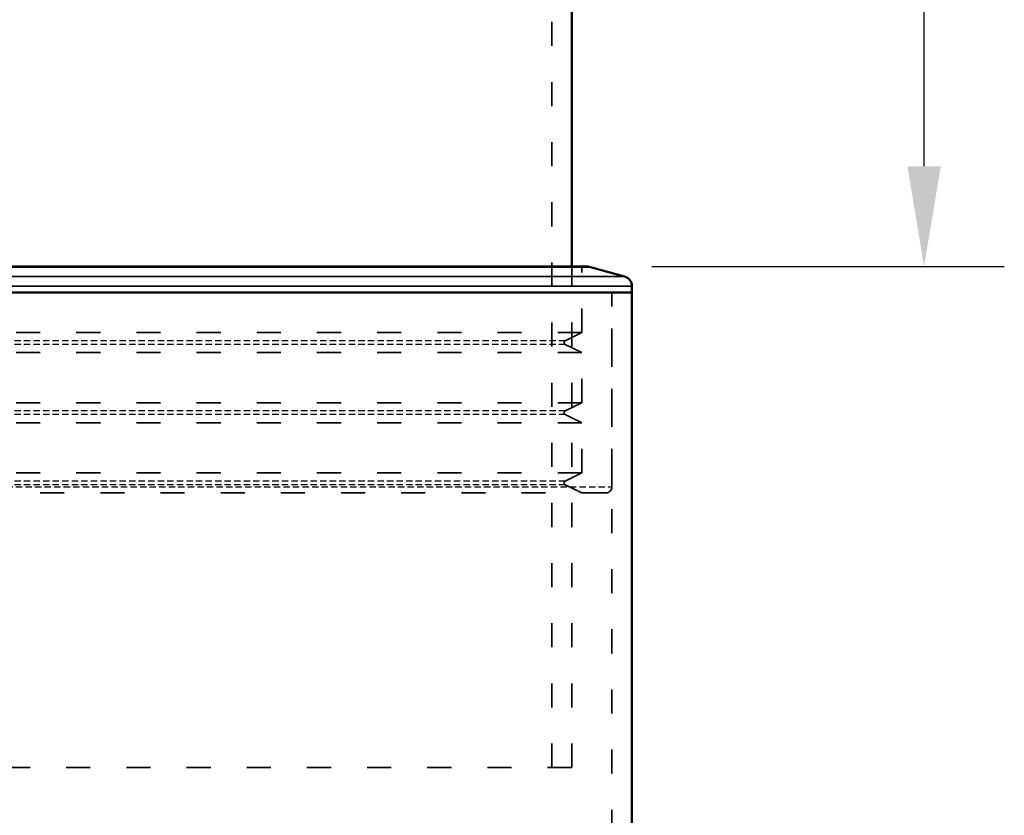
# Model space of a CAD drawing. Units: millimetres. Extents: x 67 to 11012, y 0 to 3913.
# Drawn here: x 621 to 1112, y 2356 to 2752 of the extents above; entities that cross this region are included whole.
import ezdxf

# ---------------------------------------------------------------- set-up
doc = ezdxf.new("R2010")
doc.units = ezdxf.units.MM
doc.linetypes.add('ACAD_ISO03W100', pattern=[30, 12, -18])
doc.linetypes.add('HIDDEN2', pattern=[4.7625, 3.175, -1.5875])
for name, color, linetype, lineweight in [('Hidden', 10, 'ACAD_ISO03W100', 35), ('Hidden Narrow', 7, 'HIDDEN2', 25), ('Visible', 7, 'Continuous', 50), ('Visible Narrow', 7, 'Continuous', 35)]:
    doc.layers.add(name, color=color, linetype=linetype, lineweight=lineweight)
doc.styles.get("Standard").update_dxf_attribs({"font": 'arial.ttf'})
doc.dimstyles.new('ISO-25', dxfattribs={"dimscale": 20, "dimtxt": 2.5, "dimasz": 2.5, "dimexe": 2, "dimexo": 2, "dimtad": 1, "dimtxsty": 'Standard', "dimcen": 2.5, "dimadec": 0, "dimazin": 0, "dimtfac": 1, "dimtmove": 0, "dimatfit": 3, "dimfxl": 1, "dimarcsym": 0})

# ---------------------------------------------------------------- blocks, each defined once
blk = doc.blocks.new('*D18')
at = {"color": 0, "lineweight": -2, "transparency": 16777216}
for p, q in [((363.03, 3129.37), (261.37, 3129.37)), ((293.37, 1656.37), (293.37, 3089.37)), ((804.03, 1616.37), (261.37, 1616.37))]:
    blk.add_line(p, q, dxfattribs=at)
at = {"color": 0, "transparency": 16777216}
for points in [[(286.7, 3089.37), (300.03, 3089.37), (293.37, 3129.37)], [(286.7, 1656.37), (300.03, 1656.37), (293.37, 1616.37)]]:
    blk.add_solid(points, dxfattribs=at)
at = {"layer": 'Defpoints', "color": 0, "transparency": 16777216}
for p in [(293.37, 3129.37), (395.03, 3129.37), (836.03, 1616.37)]:
    blk.add_point(p, dxfattribs=at)
at = {"color": 0, "transparency": 16777216, "insert": (253.26, 2227.66), "char_height": 40, "attachment_point": 5}
blk.add_mtext('h1', dxfattribs=at)
blk = doc.blocks.new('*D20')
at = {"color": 0, "lineweight": -2, "transparency": 16777216}
for p, q in [((937.03, 3129.37), (1111.68, 3129.37)), ((1071.68, 2679.37), (1071.68, 3079.37)), ((936.03, 2629.37), (1111.68, 2629.37))]:
    blk.add_line(p, q, dxfattribs=at)
at = {"color": 0, "transparency": 16777216}
for points in [[(1063.35, 3079.37), (1080.01, 3079.37), (1071.68, 3129.37)], [(1063.35, 2679.37), (1080.01, 2679.37), (1071.68, 2629.37)]]:
    blk.add_solid(points, dxfattribs=at)
at = {"layer": 'Defpoints', "color": 0, "transparency": 16777216}
for p in [(897.03, 3129.37), (1071.68, 3129.37), (896.03, 2629.37)]:
    blk.add_point(p, dxfattribs=at)
at = {"color": 0, "transparency": 16777216, "insert": (1033.65, 2879.37), "char_height": 50, "attachment_point": 5, "rotation": 90}
blk.add_mtext('500', dxfattribs=at)

msp = doc.modelspace()

# ---------------------------------------------------------------- linework, layer by layer
at = {"layer": 'Hidden', "extrusion": (0, 1, 0)}
for p, q in [((886.026, 2379.37), (886.026, 3129.37)), ((896.026, 2379.37), (896.026, 2629.37)), ((901.026, 2596.37), (901.026, 2629.37)), ((916.026, 1776.37), (916.026, 2616.37)), ((916.026, 2519.37), (916.026, 2616.37)), ((901.026, 2596.37), (391.026, 2596.37)), ((892.815, 2592.265), (901.026, 2596.37)), ((892.815, 2590.476), (901.026, 2586.37)), ((901.026, 2586.37), (391.026, 2586.37)), ((901.026, 2561.37), (901.026, 2586.37)), ((901.026, 2561.37), (391.026, 2561.37)), ((892.815, 2557.265), (901.026, 2561.37)), ((892.815, 2555.476), (901.026, 2551.37)), ((901.026, 2551.37), (391.026, 2551.37)), ((901.026, 2526.37), (901.026, 2551.37)), ((901.026, 2526.37), (391.026, 2526.37)), ((892.815, 2522.265), (901.026, 2526.37)), ((892.815, 2520.476), (901.026, 2516.37)), ((913.026, 2516.37), (379.026, 2516.37)), ((896.026, 2379.37), (396.026, 2379.37))]:
    msp.add_line(p, q, dxfattribs=at)
at = {"layer": 'Hidden', "extrusion": (1.22465e-16, 0, -1)}
for centre, radius, start, end in [((-893.262, 2591.37), 1, 296.56505, 63.43495), ((-893.262, 2556.37), 1, 296.56505, 63.43495), ((-893.262, 2521.37), 1, 296.56505, 63.43495), ((-913.026, 2519.37), 3, 180, 270)]:
    msp.add_arc(centre, radius, start, end, dxfattribs=at)
at = {"layer": 'Hidden Narrow', "extrusion": (0, 1, 0)}
for p, q in [((892.815, 2592.265), (399.238, 2592.265)), ((892.815, 2590.476), (399.238, 2590.476)), ((892.815, 2557.265), (399.238, 2557.265)), ((892.815, 2555.476), (399.238, 2555.476)), ((376.026, 2519.37), (916.026, 2519.37)), ((892.815, 2522.265), (399.238, 2522.265)), ((892.815, 2520.476), (399.238, 2520.476))]:
    msp.add_line(p, q, dxfattribs=at)
at = {"layer": 'Visible', "extrusion": (0, 1, 0)}
for p, q in [((896.026, 2629.37), (896.026, 3049.37)), ((902.687, 2629.37), (389.366, 2629.37)), ((905.318, 2629.018), (922.342, 2624.375)), ((926.026, 2616.37), (366.026, 2616.37)), ((926.026, 2616.37), (366.026, 2616.37)), ((926.026, 2616.37), (926.026, 2619.551)), ((926.026, 1780.37), (926.026, 2616.37))]:
    msp.add_line(p, q, dxfattribs=at)
at = {"layer": 'Visible', "extrusion": (1.22465e-16, 0, -1)}
for centre, radius, start, end in [((-902.687, 2619.37), 10, 90, 105.25512), ((-921.026, 2619.551), 5, 105.25512, 180)]:
    msp.add_arc(centre, radius, start, end, dxfattribs=at)
at = {"layer": 'Visible Narrow', "extrusion": (0, 1, 0)}
for p, q in [((905.318, 2629.018), (386.734, 2629.018)), ((922.342, 2624.375), (369.711, 2624.375)), ((926.026, 2619.551), (366.026, 2619.551))]:
    msp.add_line(p, q, dxfattribs=at)

# ---------------------------------------------------------------- dimensions: what is measured, and where the dimension line sits
at = {"color": 10}
dim = msp.add_linear_dim(base=(293.366, 3129.37), p1=(836.026, 1616.37), p2=(395.026, 3129.37), angle=90, text='h1', dimstyle='ISO-25', override={"dimscale": 16, "dimgap": 1, "dimtad": 2, "dimtih": 1}, dxfattribs=at)
dim.commit()
dim.dimension.update_dxf_attribs({"geometry": '*D18', "text_midpoint": (293.366, 2227.665), "dimtype": 160})
dim = msp.add_linear_dim(base=(1071.681, 3129.37), p1=(896.026, 2629.37), p2=(897.026, 3129.37), angle=90, dimstyle='ISO-25', dxfattribs=at)
dim.commit()
dim.dimension.update_dxf_attribs({"geometry": '*D20', "text_midpoint": (1033.652, 2879.37)})

doc.saveas('drawing.dxf')
